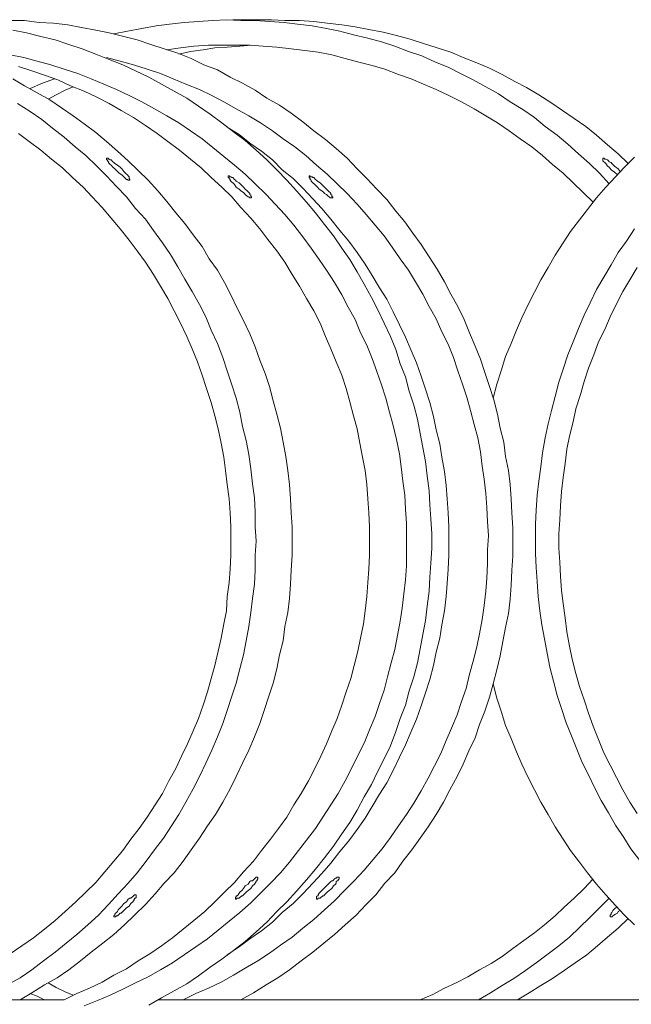
# Model space of a CAD drawing. Units: inches. Extents: x 14.5 to 51.7, y 32.2 to 61.4.
# Drawn here: x 36.7 to 37.9, y 58.5 to 60.4 of the extents above; entities that cross this region are included whole.
import ezdxf

# ---------------------------------------------------------------- set-up
doc = ezdxf.new("R2010")
doc.units = ezdxf.units.IN
doc.header["$MEASUREMENT"] = 0
doc.layers.add('Layer 1', color=7, linetype='Continuous')

# ---------------------------------------------------------------- blocks, each defined once
blk = doc.blocks.new('block 2')
at = {"layer": 'Layer 1', "color": 7, "lineweight": 18, "true_color": 0xffffff}
for points in [[(36.9616, 58.5065), (36.9853, 58.5198), (37.0091, 58.5331), (37.0328, 58.5463), (37.0549, 58.5613), (37.0769, 58.5779), (37.099, 58.5928), (37.1211, 58.6094), (37.1431, 58.626), (37.1635, 58.6443), (37.1838, 58.6625), (37.2025, 58.6824), (37.2212, 58.7007), (37.2398, 58.7206), (37.2585, 58.7422), (37.2755, 58.7621), (37.2924, 58.7837), (37.3094, 58.8053), (37.3247, 58.8285), (37.3399, 58.8501), (37.3535, 58.8733), (37.3671, 58.8982), (37.3806, 58.9214), (37.3925, 58.9463), (37.4044, 58.9696), (37.4163, 58.9945), (37.4265, 59.021), (37.4349, 59.0459), (37.4451, 59.0708), (37.4519, 59.0974), (37.4604, 59.1239), (37.4672, 59.1505), (37.4723, 59.177), (37.4774, 59.2036), (37.4824, 59.2301), (37.4858, 59.2567), (37.4892, 59.2849), (37.4909, 59.3115), (37.4926, 59.338), (37.4943, 59.3662), (37.4943, 59.3928), (37.4926, 59.421), (37.4909, 59.4476), (37.4892, 59.4741), (37.4858, 59.5023), (37.4824, 59.5289), (37.4774, 59.5554), (37.4723, 59.582), (37.4672, 59.6085), (37.4604, 59.6351), (37.4519, 59.6617), (37.4451, 59.6882), (37.4349, 59.7131), (37.4265, 59.7397), (37.4163, 59.7646), (37.4044, 59.7894), (37.3925, 59.8143), (37.3806, 59.8376), (37.3671, 59.8625), (37.3535, 59.8857), (37.3399, 59.9089), (37.3247, 59.9305), (37.3094, 59.9538), (37.2924, 59.9753), (37.2755, 59.9969), (37.2585, 60.0168), (37.2398, 60.0384), (37.2212, 60.0583), (37.2025, 60.0782), (37.1838, 60.0965), (37.1635, 60.1147), (37.1431, 60.133), (37.1211, 60.1496), (37.099, 60.1662), (37.0769, 60.1828), (37.0549, 60.1977), (37.0328, 60.2127), (37.0091, 60.2259), (36.9853, 60.2392), (36.9616, 60.2525), (36.9361, 60.2641), (36.9124, 60.2757), (36.8869, 60.2857), (36.8615, 60.2956), (36.836, 60.3056), (36.8106, 60.3139), (36.7851, 60.3222), (36.758, 60.3288), (36.7308, 60.3355), (36.7054, 60.3405)], [(37.1346, 58.5165), (37.1584, 58.5298), (37.1821, 58.5447), (37.2042, 58.558), (37.2262, 58.5729), (37.2483, 58.5895), (37.2704, 58.6061), (37.2907, 58.6227), (37.3111, 58.6393), (37.3314, 58.6575), (37.3518, 58.6758), (37.3705, 58.6957), (37.3891, 58.714), (37.4061, 58.7356), (37.4248, 58.7555), (37.44, 58.777), (37.457, 58.7986), (37.4723, 58.8202), (37.4875, 58.8418), (37.5028, 58.865), (37.5164, 58.8882), (37.5282, 58.9115), (37.5418, 58.9364), (37.5537, 58.9596), (37.5639, 58.9845), (37.5758, 59.0094), (37.5842, 59.0343), (37.5944, 59.0592), (37.6029, 59.0857), (37.6097, 59.1106), (37.6165, 59.1372), (37.6233, 59.1637), (37.6284, 59.1903), (37.6334, 59.2169), (37.6385, 59.2434), (37.6419, 59.27), (37.6436, 59.2965), (37.6453, 59.3247), (37.647, 59.3513), (37.647, 59.3778), (37.647, 59.4044), (37.6453, 59.4326), (37.6436, 59.4592), (37.6419, 59.4857), (37.6385, 59.5123), (37.6334, 59.5388), (37.6301, 59.5654), (37.6233, 59.5919), (37.6182, 59.6185), (37.6114, 59.6451), (37.6029, 59.67), (37.5944, 59.6965), (37.5859, 59.7214), (37.5758, 59.7463), (37.5656, 59.7712), (37.5554, 59.7961), (37.5435, 59.821), (37.5299, 59.8442), (37.5181, 59.8674), (37.5045, 59.8907), (37.4892, 59.9139), (37.474, 59.9372), (37.4587, 59.9587), (37.4434, 59.9803), (37.4265, 60.0002), (37.4095, 60.0218), (37.3908, 60.0417), (37.3722, 60.0616), (37.3535, 60.0799), (37.3348, 60.0998), (37.3145, 60.1181), (37.2941, 60.1347), (37.2721, 60.1513), (37.2517, 60.1679), (37.2296, 60.1844), (37.2076, 60.1994), (37.1838, 60.2127), (37.1618, 60.2276), (37.138, 60.2409), (37.1143, 60.2525), (37.0905, 60.2658), (37.0651, 60.2757), (37.0413, 60.2873), (37.0159, 60.2973), (36.9904, 60.3056), (36.965, 60.3139), (36.9395, 60.3222), (36.9141, 60.3288), (36.8869, 60.3355), (36.8615, 60.3405), (36.8343, 60.3454), (36.8089, 60.3504), (36.7817, 60.3537), (36.7546, 60.3554), (36.7274, 60.3587), (36.702, 60.3587)], [(37.8286, 60.0517), (37.8099, 60.0716), (37.7912, 60.0898), (37.7709, 60.1081), (37.7505, 60.1264), (37.7302, 60.143), (37.7081, 60.1596), (37.6877, 60.1761), (37.6657, 60.1911), (37.6419, 60.206), (37.6199, 60.221), (37.5961, 60.2342), (37.5724, 60.2475), (37.5486, 60.2591), (37.5249, 60.2708), (37.5011, 60.2807), (37.4757, 60.2923), (37.4502, 60.3006), (37.4248, 60.3106), (37.3993, 60.3189), (37.3739, 60.3255), (37.3467, 60.3322), (37.3213, 60.3388), (37.2958, 60.3438), (37.2687, 60.3488), (37.2415, 60.3521), (37.2161, 60.3554), (37.1889, 60.3571), (37.1618, 60.3587), (37.1346, 60.3587), (37.1075, 60.3604), (37.082, 60.3587), (37.0549, 60.3571), (37.0277, 60.3554), (37.0006, 60.3521), (36.9751, 60.3488), (36.948, 60.3438), (36.9209, 60.3388), (36.8954, 60.3338)], [(37.1194, 60.3604), (37.1923, 60.3604)], [(37.8642, 60.0898), (37.8455, 60.1081), (37.8252, 60.1247), (37.8048, 60.143), (37.7844, 60.1596), (37.7624, 60.1745), (37.7403, 60.1894), (37.7183, 60.2044), (37.6962, 60.2193), (37.6725, 60.2326), (37.6504, 60.2442), (37.6267, 60.2575), (37.6029, 60.2691), (37.5792, 60.2791), (37.5537, 60.289), (37.5299, 60.299), (37.5045, 60.3073), (37.479, 60.3156), (37.4536, 60.3239), (37.4281, 60.3305), (37.4027, 60.3371), (37.3756, 60.3421), (37.3501, 60.3471), (37.3247, 60.3504), (37.2975, 60.3537), (37.2721, 60.3571), (37.2449, 60.3587), (37.2178, 60.3587), (37.1923, 60.3604)], [(37.8761, 60.1015), (37.8574, 60.0832), (37.8404, 60.065), (37.8218, 60.045), (37.8048, 60.0251), (37.7878, 60.0035), (37.7726, 59.9836), (37.7556, 59.962), (37.742, 59.9405), (37.7268, 59.9172), (37.7132, 59.894), (37.6996, 59.8708), (37.6877, 59.8475), (37.6759, 59.8243), (37.664, 59.7994), (37.6538, 59.7762), (37.6436, 59.7513), (37.6334, 59.7264), (37.625, 59.6998), (37.6165, 59.6749), (37.6097, 59.6484)], [(37.8761, 59.967), (37.8608, 59.9438), (37.8455, 59.9222), (37.8319, 59.899), (37.8184, 59.8757), (37.8048, 59.8525), (37.7929, 59.8276), (37.7811, 59.8044), (37.7709, 59.7795), (37.7607, 59.7546), (37.7505, 59.7297), (37.742, 59.7031), (37.7335, 59.6782), (37.7268, 59.6517), (37.72, 59.6251), (37.7132, 59.6002), (37.7081, 59.5737), (37.703, 59.5455), (37.6996, 59.5189), (37.6962, 59.4924), (37.6928, 59.4658), (37.6911, 59.4376), (37.6894, 59.411), (37.6894, 59.3845), (37.6894, 59.3563), (37.6911, 59.3297), (37.6928, 59.3032), (37.6945, 59.2749), (37.6979, 59.2484), (37.7013, 59.2218), (37.7064, 59.1953), (37.7115, 59.1687), (37.7166, 59.1422), (37.7234, 59.1156), (37.7302, 59.0891), (37.7386, 59.0642), (37.7471, 59.0376), (37.7573, 59.0127), (37.7675, 58.9878), (37.7777, 58.9629), (37.7895, 58.9397), (37.8014, 58.9148), (37.8133, 58.8916), (37.8269, 58.8683), (37.8404, 58.8451), (37.8557, 58.8219), (37.8693, 58.8003), (37.8862, 58.7787)], [(36.8394, 58.5049), (36.8649, 58.5148), (36.8886, 58.5248), (36.9124, 58.5364), (36.9361, 58.548), (36.9599, 58.5596), (36.9836, 58.5729), (37.0057, 58.5862), (37.0277, 58.6011), (37.0498, 58.6161), (37.0719, 58.631), (37.0922, 58.6476), (37.1126, 58.6642), (37.1329, 58.6808), (37.1533, 58.699), (37.172, 58.7173), (37.1906, 58.7356), (37.2093, 58.7555), (37.2262, 58.7754), (37.2432, 58.797), (37.2585, 58.8169), (37.2755, 58.8385), (37.289, 58.86), (37.3043, 58.8833), (37.3179, 58.9048), (37.3314, 58.9281), (37.3433, 58.9513), (37.3552, 58.9762), (37.3671, 58.9994), (37.3772, 59.0243), (37.3874, 59.0492), (37.3959, 59.0741), (37.4044, 59.099), (37.4112, 59.1239), (37.418, 59.1505), (37.4248, 59.1754), (37.4298, 59.2019), (37.4349, 59.2285), (37.4383, 59.2534), (37.4417, 59.2799), (37.4451, 59.3065), (37.4468, 59.333), (37.4468, 59.3596), (37.4468, 59.3861), (37.4468, 59.4127), (37.4451, 59.4393), (37.4434, 59.4658), (37.44, 59.4924), (37.4366, 59.5189), (37.4332, 59.5438), (37.4281, 59.5704), (37.4214, 59.5969), (37.4146, 59.6218), (37.4078, 59.6484), (37.3993, 59.6733), (37.3908, 59.6982), (37.3823, 59.7231), (37.3722, 59.748), (37.3603, 59.7712), (37.3501, 59.7961), (37.3365, 59.8193), (37.3247, 59.8426), (37.3111, 59.8658), (37.2975, 59.8874), (37.2822, 59.9089), (37.267, 59.9305), (37.2517, 59.9521), (37.2347, 59.9737), (37.2178, 59.9936), (37.1991, 60.0135), (37.1821, 60.0318), (37.1618, 60.0517), (37.1431, 60.0699), (37.1228, 60.0865), (37.1024, 60.1031), (37.082, 60.1197), (37.0617, 60.1363), (37.0396, 60.1513), (37.0176, 60.1662), (36.9955, 60.1795), (36.9718, 60.1927), (36.948, 60.206), (36.9242, 60.2176), (36.9005, 60.2293), (36.8767, 60.2392), (36.853, 60.2492), (36.8275, 60.2591), (36.8021, 60.2674), (36.7766, 60.2757), (36.7512, 60.2824), (36.7257, 60.289), (36.7003, 60.294)], [(36.8021, 58.5165), (36.8258, 58.5281), (36.8496, 58.538), (36.8733, 58.5497), (36.8954, 58.5629), (36.9192, 58.5746), (36.9412, 58.5895), (36.9633, 58.6028), (36.9853, 58.6177), (37.0057, 58.6327), (37.026, 58.6492), (37.0464, 58.6658), (37.0668, 58.6824), (37.0854, 58.7007), (37.1041, 58.719), (37.1228, 58.7372), (37.1397, 58.7571), (37.1584, 58.777), (37.1737, 58.797), (37.1906, 58.8185), (37.2059, 58.8385), (37.2212, 58.86), (37.2347, 58.8833), (37.2483, 58.9048), (37.2619, 58.9281), (37.2738, 58.9513), (37.2856, 58.9745), (37.2958, 58.9978), (37.306, 59.0227), (37.3162, 59.0459), (37.3247, 59.0708), (37.3331, 59.0957), (37.3416, 59.1206), (37.3484, 59.1455), (37.3552, 59.172), (37.3603, 59.1969), (37.3654, 59.2235), (37.3688, 59.2484), (37.3722, 59.2749), (37.3739, 59.3015), (37.3756, 59.3264), (37.3772, 59.353), (37.3772, 59.3795), (37.3772, 59.4061), (37.3756, 59.4326), (37.3739, 59.4592), (37.3722, 59.4857), (37.3688, 59.5123), (37.3637, 59.5372), (37.3586, 59.5637), (37.3535, 59.5903), (37.3467, 59.6152), (37.3399, 59.6417), (37.3331, 59.6666), (37.3247, 59.6915), (37.3145, 59.7164), (37.3043, 59.7413), (37.2941, 59.7646), (37.2839, 59.7894), (37.2721, 59.8127), (37.2585, 59.8359), (37.2449, 59.8591), (37.2313, 59.8807), (37.2178, 59.904), (37.2025, 59.9255), (37.1855, 59.9471), (37.1703, 59.967), (37.1533, 59.9869), (37.1346, 60.0069), (37.1177, 60.0268), (37.099, 60.045), (37.0786, 60.0633), (37.06, 60.0815), (37.0396, 60.0981), (37.0193, 60.1147), (36.9972, 60.1313), (36.9768, 60.1463), (36.9548, 60.1612), (36.9327, 60.1761), (36.909, 60.1894), (36.8869, 60.2027), (36.8632, 60.2143), (36.8394, 60.2259), (36.814, 60.2359), (36.7902, 60.2475), (36.7648, 60.2558), (36.741, 60.2641), (36.7156, 60.2724)], [(37.1635, 59.3795), (37.1618, 59.4061), (37.1618, 59.4343), (37.1601, 59.4608), (37.1567, 59.4874), (37.1533, 59.5156), (37.1499, 59.5422), (37.1448, 59.5687), (37.138, 59.5953), (37.1329, 59.6218), (37.1261, 59.6484), (37.1177, 59.6733), (37.1092, 59.6998), (37.1007, 59.7247), (37.0905, 59.7513), (37.0786, 59.7762), (37.0685, 59.8011), (37.0566, 59.8243), (37.043, 59.8492), (37.0294, 59.8724), (37.0159, 59.8957), (37.0023, 59.9189), (36.987, 59.9405), (36.9701, 59.9637), (36.9548, 59.9853), (36.9361, 60.0052), (36.9192, 60.0268), (36.9005, 60.0467), (36.8818, 60.0666), (36.8632, 60.0849), (36.8428, 60.1048), (36.8224, 60.1214), (36.8021, 60.1396), (36.78, 60.1562), (36.7597, 60.1728), (36.7376, 60.1878), (36.7139, 60.2027)], [(37.2313, 59.3795), (37.2313, 59.4061), (37.2296, 59.4326), (37.2279, 59.4592), (37.2262, 59.4857), (37.2229, 59.5123), (37.2195, 59.5388), (37.2144, 59.5654), (37.2093, 59.5919), (37.2025, 59.6185), (37.1957, 59.6434), (37.1889, 59.67), (37.1804, 59.6948), (37.1703, 59.7197), (37.1618, 59.7446), (37.1516, 59.7695), (37.1397, 59.7944), (37.1278, 59.8177), (37.116, 59.8426), (37.1041, 59.8658), (37.0905, 59.889), (37.0752, 59.9106), (37.0617, 59.9338), (37.0447, 59.9554), (37.0294, 59.977), (37.0125, 59.9969), (36.9955, 60.0185), (36.9785, 60.0384), (36.9599, 60.0583), (36.9412, 60.0766), (36.9225, 60.0948), (36.9022, 60.1131), (36.8818, 60.1313), (36.8615, 60.1479), (36.8394, 60.1645), (36.8191, 60.1795), (36.797, 60.1944), (36.7749, 60.2093), (36.7512, 60.2226), (36.7274, 60.2359), (36.7054, 60.2492)], [(37.798, 60.0168), (37.7794, 60.0351), (37.7607, 60.0533), (37.742, 60.0716), (37.7217, 60.0882), (37.703, 60.1048), (37.6826, 60.1214), (37.6606, 60.1363), (37.6402, 60.1513), (37.6182, 60.1662), (37.5961, 60.1795), (37.5741, 60.1927), (37.5503, 60.206), (37.5266, 60.2176), (37.5028, 60.2293), (37.479, 60.2392), (37.4553, 60.2492), (37.4315, 60.2575), (37.4061, 60.2674), (37.3823, 60.2741), (37.3569, 60.2807), (37.3314, 60.2873), (37.306, 60.294), (37.2805, 60.299), (37.2551, 60.3023), (37.2296, 60.3056), (37.2025, 60.3089), (37.177, 60.3106), (37.1516, 60.3122), (37.1245, 60.3122), (37.099, 60.3122), (37.0735, 60.3122), (37.0464, 60.3106), (37.021, 60.3073), (36.9955, 60.3039)], [(37.155, 60.3122), (37.1329, 60.3106), (37.1092, 60.3089), (37.0854, 60.3073), (37.0634, 60.3039), (37.0396, 60.3006), (37.0176, 60.2956)], [(37.8812, 59.894), (37.8676, 59.8708), (37.854, 59.8492), (37.8421, 59.826), (37.8303, 59.8011), (37.8201, 59.7778), (37.8082, 59.7546), (37.7997, 59.7297), (37.7895, 59.7048), (37.7811, 59.6799), (37.7743, 59.655), (37.7658, 59.6285), (37.7607, 59.6036), (37.7539, 59.577), (37.7488, 59.5521), (37.7454, 59.5256), (37.742, 59.499), (37.7386, 59.4724), (37.7369, 59.4459), (37.7352, 59.4193), (37.7335, 59.3928), (37.7335, 59.3662), (37.7352, 59.3397), (37.7369, 59.3131), (37.7386, 59.2866), (37.742, 59.2617), (37.7454, 59.2351), (37.7488, 59.2086), (37.7539, 59.182), (37.759, 59.1571), (37.7658, 59.1306), (37.7726, 59.1057), (37.7811, 59.0808), (37.7895, 59.0559), (37.798, 59.031), (37.8082, 59.0061), (37.8184, 58.9812), (37.8303, 58.958), (37.8421, 58.9347), (37.854, 58.9115), (37.8676, 58.8882), (37.8812, 58.8667)], [(37.116, 59.3795), (37.116, 59.4061), (37.1143, 59.4326), (37.1126, 59.4592), (37.1092, 59.4857), (37.1058, 59.5123), (37.1024, 59.5372), (37.0973, 59.5637), (37.0922, 59.5903), (37.0854, 59.6152), (37.0786, 59.6401), (37.0702, 59.6666), (37.0617, 59.6915), (37.0532, 59.7164), (37.043, 59.7413), (37.0328, 59.7646), (37.021, 59.7894), (37.0091, 59.8127), (36.9972, 59.8359), (36.9836, 59.8591), (36.9701, 59.8807), (36.9548, 59.904), (36.9395, 59.9255), (36.9242, 59.9455), (36.9073, 59.967), (36.8903, 59.9869), (36.8733, 60.0069), (36.8547, 60.0268), (36.8377, 60.045), (36.8174, 60.0633), (36.7987, 60.0815), (36.7783, 60.0981), (36.758, 60.1147), (36.7359, 60.1313), (36.7156, 60.1463)], [(37.026, 58.5165), (37.0498, 58.5281), (37.0735, 58.538), (37.0973, 58.5497), (37.1211, 58.5629), (37.1431, 58.5762), (37.1669, 58.5895), (37.1889, 58.6044), (37.2093, 58.6194), (37.2313, 58.6343), (37.2517, 58.6509), (37.2721, 58.6675), (37.2924, 58.6858), (37.3111, 58.7024), (37.3297, 58.7223), (37.3484, 58.7405), (37.3671, 58.7604), (37.384, 58.7804), (37.401, 58.8003), (37.4163, 58.8219), (37.4315, 58.8434), (37.4468, 58.865), (37.4604, 58.8866), (37.474, 58.9098), (37.4875, 58.9331), (37.4994, 58.9563), (37.5113, 58.9795), (37.5215, 59.0044), (37.5316, 59.0277), (37.5418, 59.0526), (37.5503, 59.0774), (37.5588, 59.1023), (37.5656, 59.1289), (37.5724, 59.1538), (37.5792, 59.1803), (37.5842, 59.2052), (37.5893, 59.2318), (37.5927, 59.2583), (37.5961, 59.2849), (37.5978, 59.3098), (37.5995, 59.3364), (37.5995, 59.3629), (37.6012, 59.3895), (37.5995, 59.416), (37.5978, 59.4426), (37.5961, 59.4691), (37.5927, 59.4957), (37.5893, 59.5206), (37.5859, 59.5471), (37.5808, 59.5737), (37.5741, 59.5986), (37.5673, 59.6251), (37.5605, 59.65), (37.552, 59.6749), (37.5435, 59.6998), (37.535, 59.7247), (37.5249, 59.7496), (37.513, 59.7729), (37.5028, 59.7977), (37.4892, 59.821), (37.4774, 59.8442), (37.4638, 59.8674), (37.4502, 59.889), (37.4349, 59.9106), (37.4197, 59.9322), (37.4044, 59.9538), (37.3874, 59.9737), (37.3705, 59.9936), (37.3535, 60.0135), (37.3348, 60.0334), (37.3162, 60.0517), (37.2975, 60.0699), (37.2771, 60.0865), (37.2568, 60.1048), (37.2364, 60.1214), (37.2144, 60.1363), (37.194, 60.1513), (37.172, 60.1662), (37.1499, 60.1795), (37.1261, 60.1927), (37.1024, 60.206), (37.0803, 60.2176), (37.0566, 60.2293), (37.0311, 60.2392), (37.0074, 60.2492), (36.9836, 60.2591), (36.9582, 60.2674), (36.9327, 60.2757), (36.9073, 60.2824), (36.8818, 60.289)], [(36.7834, 60.2492), (36.7614, 60.2409), (36.7376, 60.2309)], [(36.8191, 60.2342), (36.8038, 60.2276), (36.7868, 60.2193), (36.7715, 60.211)], [(37.1092, 58.6011), (37.1312, 58.6161), (37.1516, 58.631), (37.1737, 58.6459), (37.194, 58.6625), (37.2127, 58.6808), (37.233, 58.6974), (37.2517, 58.7156), (37.2704, 58.7356), (37.2873, 58.7538), (37.3043, 58.7737), (37.3213, 58.7953), (37.3382, 58.8152), (37.3535, 58.8368), (37.3688, 58.8584), (37.3823, 58.8799), (37.3959, 58.9032), (37.4095, 58.9248), (37.4214, 58.948), (37.4332, 58.9729), (37.4451, 58.9961), (37.4553, 59.021), (37.4655, 59.0443), (37.474, 59.0692), (37.4824, 59.094), (37.4909, 59.1189), (37.4977, 59.1455), (37.5028, 59.1704), (37.5096, 59.1969), (37.513, 59.2218), (37.5181, 59.2484), (37.5215, 59.2749), (37.5232, 59.2998), (37.5249, 59.3264), (37.5266, 59.353), (37.5266, 59.3795), (37.5266, 59.4061), (37.5249, 59.4326), (37.5232, 59.4592), (37.5215, 59.4841), (37.5181, 59.5106), (37.513, 59.5372), (37.5096, 59.5621), (37.5028, 59.5886), (37.4977, 59.6135), (37.4909, 59.6401), (37.4824, 59.665), (37.474, 59.6899), (37.4655, 59.7148), (37.4553, 59.738), (37.4451, 59.7629), (37.4332, 59.7861), (37.4214, 59.811), (37.4095, 59.8343), (37.3959, 59.8558), (37.3823, 59.8791), (37.3688, 59.9006), (37.3535, 59.9222), (37.3382, 59.9438), (37.3213, 59.9637), (37.3043, 59.9853), (37.2873, 60.0052), (37.2704, 60.0235), (37.2517, 60.0434), (37.233, 60.0616), (37.2127, 60.0782), (37.194, 60.0965), (37.1737, 60.1131), (37.1516, 60.128), (37.1312, 60.1446), (37.1092, 60.1579)], [(36.9242, 60.0583), (36.9259, 60.0583), (36.9259, 60.06), (36.9242, 60.0616), (36.9242, 60.0633), (36.9242, 60.065), (36.9225, 60.0666), (36.9209, 60.0683), (36.9192, 60.0699), (36.9175, 60.0716), (36.9141, 60.0749), (36.9107, 60.0799), (36.9073, 60.0832), (36.9022, 60.0865), (36.8971, 60.0898), (36.8954, 60.0915), (36.8937, 60.0932), (36.8903, 60.0965), (36.8886, 60.0965), (36.8869, 60.0981), (36.8852, 60.0981), (36.8852, 60.0998), (36.8835, 60.0998), (36.8818, 60.0998), (36.8818, 60.0981), (36.8818, 60.0965), (36.8835, 60.0965), (36.8835, 60.0948), (36.8852, 60.0932), (36.8852, 60.0915), (36.8869, 60.0898), (36.8886, 60.0882), (36.8903, 60.0865), (36.8937, 60.0832), (36.8971, 60.0799), (36.9022, 60.0749), (36.9056, 60.0716), (36.9107, 60.0683), (36.9124, 60.0666), (36.9141, 60.065), (36.9175, 60.0616), (36.9192, 60.06), (36.9209, 60.06), (36.9225, 60.0583), (36.9242, 60.0583)], [(37.8438, 60.0683), (37.8387, 60.0732), (37.8319, 60.0782), (37.8286, 60.0832), (37.8252, 60.0849), (37.8235, 60.0882), (37.8218, 60.0898), (37.8201, 60.0915), (37.8184, 60.0932), (37.8167, 60.0948), (37.8167, 60.0965), (37.8167, 60.0981), (37.8167, 60.0998), (37.8184, 60.0998), (37.8201, 60.0981), (37.8218, 60.0981), (37.8252, 60.0965), (37.8269, 60.0948), (37.8286, 60.0932), (37.8319, 60.0915), (37.8336, 60.0898), (37.8387, 60.0849), (37.8455, 60.0799), (37.8489, 60.0749)], [(37.1533, 60.0251), (37.155, 60.0251), (37.155, 60.0268), (37.1533, 60.0284), (37.1533, 60.0301), (37.1516, 60.0318), (37.1516, 60.0334), (37.1499, 60.0351), (37.1482, 60.0367), (37.1465, 60.0384), (37.1431, 60.0417), (37.1397, 60.045), (37.1346, 60.05), (37.1312, 60.0533), (37.1261, 60.0567), (37.1245, 60.0583), (37.1228, 60.06), (37.1194, 60.0633), (37.1177, 60.0633), (37.116, 60.065), (37.1143, 60.065), (37.1126, 60.0666), (37.1109, 60.0666), (37.1109, 60.065), (37.1109, 60.0633), (37.1126, 60.0633), (37.1126, 60.0616), (37.1143, 60.06), (37.1143, 60.0583), (37.116, 60.0567), (37.1177, 60.055), (37.1194, 60.0533), (37.1228, 60.05), (37.1261, 60.045), (37.1312, 60.0417), (37.1346, 60.0384), (37.1397, 60.0351), (37.1414, 60.0334), (37.1431, 60.0318), (37.1465, 60.0284), (37.1482, 60.0268), (37.1499, 60.0268), (37.1516, 60.0251), (37.1533, 60.0251)], [(37.306, 60.0251), (37.3043, 60.0251), (37.3026, 60.0251), (37.3009, 60.0268), (37.2992, 60.0284), (37.2958, 60.0318), (37.2924, 60.0334), (37.2907, 60.0351), (37.2873, 60.0384), (37.2822, 60.0417), (37.2788, 60.045), (37.2738, 60.05), (37.2704, 60.0533), (37.2687, 60.055), (37.267, 60.0567), (37.267, 60.0583), (37.2653, 60.06), (37.2653, 60.0616), (37.2636, 60.0633), (37.2636, 60.065), (37.2636, 60.0666), (37.2653, 60.0666), (37.2653, 60.065), (37.267, 60.065), (37.2687, 60.065), (37.2704, 60.0633), (37.2721, 60.0633), (37.2755, 60.06), (37.2771, 60.0583), (37.2788, 60.0567), (37.2839, 60.0533), (37.2873, 60.05), (37.2924, 60.045), (37.2958, 60.0417), (37.2992, 60.0384), (37.3009, 60.0367), (37.3026, 60.0351), (37.3043, 60.0334), (37.3043, 60.0318), (37.306, 60.0301), (37.306, 60.0284), (37.306, 60.0268), (37.3077, 60.0268), (37.3077, 60.0251), (37.306, 60.0251)], [(36.7003, 58.6028), (36.7223, 58.6177), (36.7444, 58.6327), (36.7648, 58.6492), (36.7851, 58.6658), (36.8038, 58.6824), (36.8241, 58.7007), (36.8428, 58.719), (36.8615, 58.7372), (36.8784, 58.7571), (36.8954, 58.777), (36.9124, 58.797), (36.9276, 58.8185), (36.9429, 58.8385), (36.9582, 58.86), (36.9734, 58.8833), (36.987, 58.9048), (36.9989, 58.9281), (37.0125, 58.9513), (37.0226, 58.9745), (37.0345, 58.9978), (37.0447, 59.0227), (37.0549, 59.0459), (37.0634, 59.0708), (37.0719, 59.0957), (37.0786, 59.1206), (37.0854, 59.1455), (37.0922, 59.172), (37.0973, 59.1969), (37.1024, 59.2235), (37.1075, 59.2484), (37.1092, 59.2749), (37.1126, 59.3015), (37.1143, 59.3264), (37.116, 59.353), (37.116, 59.3795)], [(36.6952, 58.5447), (36.7189, 58.558), (36.741, 58.5729), (36.7631, 58.5895), (36.7851, 58.6061), (36.8055, 58.6227), (36.8258, 58.6393), (36.8462, 58.6575), (36.8666, 58.6758), (36.8852, 58.6957), (36.9039, 58.7156), (36.9225, 58.7356), (36.9395, 58.7555), (36.9565, 58.777), (36.9718, 58.7986), (36.9887, 58.8202), (37.004, 58.8434), (37.0176, 58.865), (37.0311, 58.8882), (37.0447, 58.9131), (37.0566, 58.9364), (37.0685, 58.9613), (37.0803, 58.9862), (37.0905, 59.0111), (37.1007, 59.036), (37.1092, 59.0609), (37.1177, 59.0874), (37.1261, 59.1123), (37.1329, 59.1389), (37.1397, 59.1654), (37.1448, 59.192), (37.1499, 59.2185), (37.1533, 59.2451), (37.1567, 59.2716), (37.1601, 59.2982), (37.1618, 59.3247), (37.1618, 59.353), (37.1635, 59.3795)], [(36.7189, 58.5165), (36.741, 58.5298), (36.7648, 58.5447), (36.7885, 58.558), (36.8106, 58.5729), (36.8326, 58.5895), (36.853, 58.6061), (36.875, 58.6227), (36.8954, 58.6393), (36.9158, 58.6575), (36.9344, 58.6758), (36.9548, 58.6957), (36.9734, 58.7156), (36.9904, 58.7356), (37.0091, 58.7555), (37.026, 58.777), (37.0413, 58.7986), (37.0566, 58.8202), (37.0719, 58.8434), (37.0871, 58.865), (37.1007, 58.8882), (37.1143, 58.9131), (37.1261, 58.9364), (37.138, 58.9613), (37.1499, 58.9862), (37.1601, 59.0111), (37.1703, 59.036), (37.1787, 59.0609), (37.1872, 59.0874), (37.1957, 59.1123), (37.2025, 59.1389), (37.2076, 59.1654), (37.2144, 59.192), (37.2178, 59.2185), (37.2229, 59.2451), (37.2262, 59.2716), (37.2279, 59.2982), (37.2296, 59.3247), (37.2313, 59.353), (37.2313, 59.3795)], [(37.6097, 59.1106), (37.6165, 59.0841), (37.625, 59.0592), (37.6334, 59.0326), (37.6436, 59.0077), (37.6538, 58.9828), (37.664, 58.9596), (37.6759, 58.9347), (37.6877, 58.9115), (37.6996, 58.8882), (37.7132, 58.865), (37.7268, 58.8418), (37.742, 58.8185), (37.7556, 58.797), (37.7726, 58.7754), (37.7878, 58.7555), (37.8048, 58.7339), (37.8218, 58.714), (37.8404, 58.6941), (37.8574, 58.6758), (37.8761, 58.6575)], [(37.1261, 58.7057), (37.1245, 58.7057), (37.1245, 58.7073), (37.1245, 58.709), (37.1261, 58.7107), (37.1261, 58.7123), (37.1278, 58.7123), (37.1295, 58.714), (37.1312, 58.7173), (37.1329, 58.719), (37.1363, 58.7223), (37.1397, 58.7256), (37.1431, 58.7306), (37.1482, 58.7339), (37.1516, 58.7389), (37.1533, 58.7405), (37.1567, 58.7405), (37.1601, 58.7439), (37.1618, 58.7455), (37.1635, 58.7472), (37.1652, 58.7472), (37.1669, 58.7472), (37.1669, 58.7455), (37.1669, 58.7439), (37.1652, 58.7422), (37.1652, 58.7405), (37.1635, 58.7405), (37.1635, 58.7389), (37.1618, 58.7356), (37.1601, 58.7339), (37.1567, 58.7306), (37.1533, 58.7256), (37.1482, 58.7223), (37.1448, 58.719), (37.1397, 58.714), (37.138, 58.7123), (37.1363, 58.7123), (37.1329, 58.709), (37.1312, 58.7073), (37.1295, 58.7073), (37.1278, 58.7073), (37.1261, 58.7057)], [(37.2771, 58.7057), (37.2788, 58.7057), (37.2805, 58.7073), (37.2822, 58.7073), (37.2839, 58.7073), (37.2856, 58.709), (37.289, 58.7123), (37.2907, 58.7123), (37.2924, 58.714), (37.2975, 58.719), (37.3009, 58.7223), (37.306, 58.7256), (37.3094, 58.7306), (37.3128, 58.7339), (37.3145, 58.7356), (37.3145, 58.7389), (37.3162, 58.7405), (37.3179, 58.7405), (37.3179, 58.7422), (37.3196, 58.7439), (37.3196, 58.7455), (37.3196, 58.7472), (37.3179, 58.7472), (37.3162, 58.7472), (37.3145, 58.7455), (37.3128, 58.7455), (37.3111, 58.7439), (37.3077, 58.7405), (37.306, 58.7405), (37.3043, 58.7389), (37.2992, 58.7339), (37.2958, 58.7306), (37.2907, 58.7256), (37.2873, 58.7223), (37.2839, 58.719), (37.2822, 58.7173), (37.2805, 58.714), (37.2805, 58.7123), (37.2788, 58.7123), (37.2771, 58.7107), (37.2771, 58.709), (37.2771, 58.7073), (37.2771, 58.7057)], [(37.4723, 58.5165), (37.496, 58.5264), (37.5181, 58.538), (37.5401, 58.548), (37.5622, 58.5596), (37.5842, 58.5729), (37.6063, 58.5845), (37.6267, 58.5978), (37.647, 58.6127), (37.6674, 58.6277), (37.6877, 58.6426), (37.7064, 58.6575), (37.7268, 58.6741), (37.7437, 58.6907), (37.7624, 58.7073), (37.7811, 58.7256), (37.798, 58.7439)], [(36.8971, 58.6725), (36.8954, 58.6725), (36.8954, 58.6741), (36.8971, 58.6758), (36.8971, 58.6775), (36.8988, 58.6791), (36.9005, 58.6808), (36.9022, 58.6824), (36.9039, 58.6858), (36.9073, 58.6891), (36.9107, 58.6924), (36.9141, 58.6974), (36.9192, 58.7007), (36.9225, 58.7057), (36.9259, 58.7073), (36.9276, 58.7073), (36.931, 58.7107), (36.9327, 58.7123), (36.9344, 58.714), (36.9361, 58.714), (36.9378, 58.714), (36.9378, 58.7123), (36.9378, 58.7107), (36.9378, 58.709), (36.9361, 58.7073), (36.9344, 58.7073), (36.9344, 58.7057), (36.9327, 58.7024), (36.931, 58.7007), (36.9276, 58.6974), (36.9242, 58.6924), (36.9192, 58.6891), (36.9158, 58.6858), (36.9107, 58.6808), (36.909, 58.6791), (36.9073, 58.6791), (36.9039, 58.6758), (36.9022, 58.6741), (36.9005, 58.6741), (36.8988, 58.6725), (36.8971, 58.6725)], [(37.5825, 58.5165), (37.6046, 58.5298), (37.6267, 58.543), (37.6487, 58.5563), (37.6708, 58.5712), (37.6911, 58.5862), (37.7132, 58.6028), (37.7335, 58.6177), (37.7539, 58.6343), (37.7726, 58.6526), (37.7912, 58.6708), (37.8099, 58.6891), (37.8286, 58.7073)], [(37.8421, 58.6907), (37.8387, 58.6874), (37.8353, 58.6841), (37.8336, 58.6808), (37.8319, 58.6791), (37.8319, 58.6775), (37.8303, 58.6758), (37.8303, 58.6741), (37.8303, 58.6725), (37.8319, 58.6725), (37.8336, 58.6725), (37.8353, 58.6741), (37.837, 58.6758), (37.8404, 58.6775), (37.8438, 58.6791), (37.8455, 58.6824), (37.8489, 58.6841)], [(37.6555, 58.5165), (37.6776, 58.5298), (37.6996, 58.543), (37.7217, 58.5563), (37.7437, 58.5712), (37.7641, 58.5862), (37.7861, 58.6011), (37.8065, 58.6177), (37.8252, 58.6343), (37.8455, 58.6509), (37.8642, 58.6692)], [(36.7715, 58.548), (36.7868, 58.5397), (36.8038, 58.5314), (36.8191, 58.5248)], [(36.7376, 58.5281), (36.7512, 58.5231), (36.7648, 58.5165)], [(36.1608, 58.5165), (36.8021, 58.5165)], [(36.9802, 58.5165), (39.2283, 58.5165)]]:
    blk.add_lwpolyline(points, dxfattribs=at)

msp = doc.modelspace()

# ---------------------------------------------------------------- block references
at = {"layer": 'Layer 1'}
msp.add_blockref('block 2', (0, 0), dxfattribs=at)

doc.saveas('drawing.dxf')
